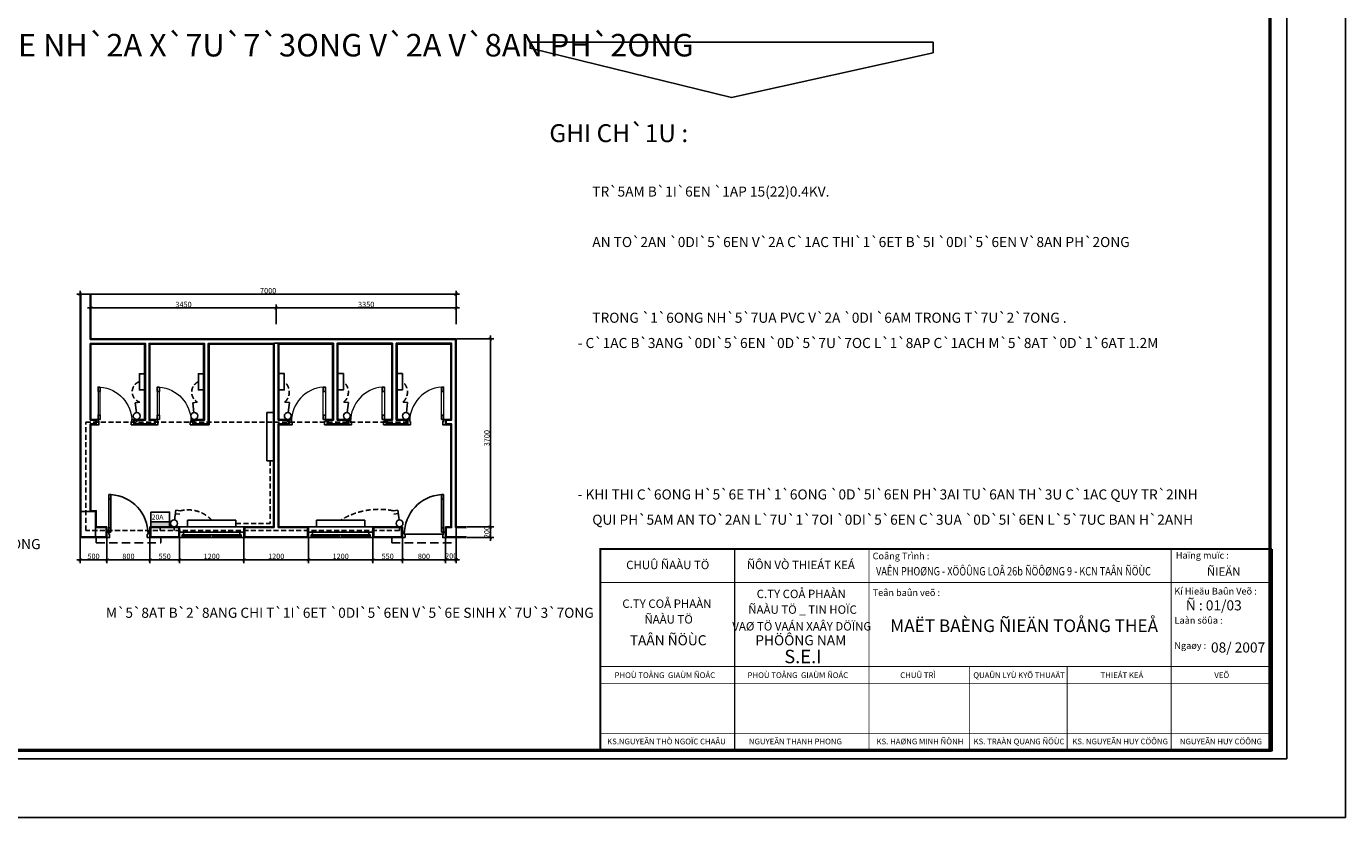
# Model space of a CAD drawing. Units: inches. Extents: x 41 to 210041, y 5 to 148505.
# Drawn here: x 111818 to 210041, y 5 to 58916 of the extents above; entities that cross this region are included whole.
import ezdxf
from ezdxf.enums import TextEntityAlignment as Align

# ---------------------------------------------------------------- set-up
doc = ezdxf.new("R2010")
doc.units = ezdxf.units.IN
doc.header["$MEASUREMENT"] = 0
doc.linetypes.add('DASHED2', pattern=[0.375, 0.25, -0.125])
doc.linetypes.add('HIDDEN', pattern=[9.525, 6.35, -3.175])
for name, color, linetype in [('2', 2, 'Continuous'), ('3', 3, 'Continuous'), ('4', 4, 'Continuous'), ('A-Door', 150, 'Continuous'), ('CONG TAC C', 92, 'Continuous'), ('DAY DIEN C', 20, 'Continuous'), ('DIM1', 1, 'Continuous'), ('DO', 4, 'Continuous'), ('DOUNLIGHT', 50, 'Continuous'), ('E-Text', 151, 'Continuous'), ('HATCH', 8, 'Continuous'), ('HQ 0.6x1 AM', 162, 'Continuous'), ('HQ NOI 1C', 140, 'Continuous'), ('KHUNG', 7, 'Continuous'), ('netthay', 2, 'Continuous')]:
    doc.layers.add(name, color=color, linetype=linetype)
doc.layers.add('NOITHAT', color=8, linetype='Continuous', lineweight=9)
doc.styles.add('AVOB', font='VAVOB_0.TTF', dxfattribs={"height": 7})
doc.styles.add('AVOT', font='VAVON_0.TTF', dxfattribs={"height": 5})
doc.styles.add('GHICHU-', font='archstyl.shx', dxfattribs={"bigfont": 'vn.shx'})
doc.styles.add('GHICHU-NEW', font='archstyl.shx', dxfattribs={"height": 1000, "bigfont": 'vn.shx'})
doc.styles.add('STYLE1', font='VHELVEN_1.TTF')
doc.styles.add('VNIHELVE', font='VAVON_0.TTF')
doc.dimstyles.new('TL-25A1', dxfattribs={"dimtxt": 250, "dimasz": 10, "dimexe": 250, "dimexo": 50, "dimgap": 50, "dimtad": 1, "dimdec": 0, "dimlfac": 0.25, "dimzin": 0, "dimdsep": 46, "dimtxsty": 'VNIHELVE', "dimblk": 'ARCHTICK', "dimcen": 0, "dimdle": 250, "dimclrd": 8, "dimclre": 8, "dimclrt": 7, "dimadec": 0, "dimazin": 0, "dimtfac": 1, "dimtdec": 0, "dimtmove": 2, "dimatfit": 2, "dimldrblk": 'OPEN90', "dimfxl": 1, "dimtolj": 1, "dimtzin": 0, "dimarcsym": 0})

# ---------------------------------------------------------------- blocks, each defined once
blk = doc.blocks.new('_ArchTick')
at = {"color": 0, "linetype": 'ByBlock', "const_width": 3.81}
blk.add_lwpolyline([(-12.7, -12.7), (12.7, 12.7)], dxfattribs=at)
blk = doc.blocks.new('*D47')
at = {"layer": 'Defpoints', "color": 0}
for p in [(143818, 37952), (130418, 36694), (143818, 36694)]:
    blk.add_point(p, dxfattribs=at)
at = {"layer": 'DIM1', "color": 8, "lineweight": -2}
for p, q in [((130168, 37952), (144068, 37952)), ((130418, 36744), (130418, 38202)), ((143818, 36744), (143818, 38202))]:
    blk.add_line(p, q, dxfattribs=at)
at = {"layer": 'DIM1', "color": 8, "lineweight": -2, "xscale": 10, "yscale": 10, "zscale": 10, "rotation": 180}
blk.add_blockref('_ArchTick', (130418, 37952), dxfattribs=at)
at = {"layer": 'DIM1', "color": 8, "lineweight": -2, "xscale": 10, "yscale": 10, "zscale": 10}
blk.add_blockref('_ArchTick', (143818, 37952), dxfattribs=at)
at = {"layer": 'DIM1', "color": 7, "insert": (137118, 38209), "char_height": 400, "attachment_point": 5, "style": 'VNIHELVE'}
blk.add_mtext('\\A1;3350', dxfattribs=at)
blk = doc.blocks.new('_Open90')
at = {"color": 0, "linetype": 'ByBlock', "lineweight": -2}
for p, q in [((0, 0), (-1, 0)), ((-0.5, 0.5), (0, 0)), ((0, 0), (-0.5, -0.5))]:
    blk.add_line(p, q, dxfattribs=at)
blk = doc.blocks.new('*D48')
at = {"layer": 'Defpoints', "color": 0}
for p in [(130418, 37952), (116618, 36694), (130418, 36694)]:
    blk.add_point(p, dxfattribs=at)
at = {"layer": 'DIM1', "color": 8, "lineweight": -2}
for p, q in [((116368, 37952), (130668, 37952)), ((116618, 36744), (116618, 38202)), ((130418, 36744), (130418, 38202))]:
    blk.add_line(p, q, dxfattribs=at)
at = {"layer": 'DIM1', "color": 8, "lineweight": -2, "xscale": 10, "yscale": 10, "zscale": 10, "rotation": 180}
blk.add_blockref('_ArchTick', (116618, 37952), dxfattribs=at)
at = {"layer": 'DIM1', "color": 8, "lineweight": -2, "xscale": 10, "yscale": 10, "zscale": 10}
blk.add_blockref('_ArchTick', (130418, 37952), dxfattribs=at)
at = {"layer": 'DIM1', "color": 7, "insert": (123518, 38209), "char_height": 400, "attachment_point": 5, "style": 'VNIHELVE'}
blk.add_mtext('\\A1;3450', dxfattribs=at)
blk = doc.blocks.new('CD800')
at = {"color": 1}
blk.add_lwpolyline([(300, 720), (300, 2880), (140, 2880), (140, 720)], close=True, dxfattribs=at)
at = {"layer": 'A-Door'}
for p, q in [((3000, 240), (3060, 240)), ((3000, 0), (3000, 240)), ((3000, 0), (3200, 0)), ((3060, 240), (3060, 400)), ((3060, 400), (3200, 400)), ((3200, 400), (3200, 0))]:
    blk.add_line(p, q, dxfattribs=at)
for points in [[(300, 3200), (300, 2880), (140, 2880), (140, 3200)], [(140, 400), (0, 400), (0, 0), (200, 0), (200, 200), (200, 240), (140, 240)], [(300, 400), (300, 720), (140, 720), (140, 400)]]:
    blk.add_lwpolyline(points, close=True, dxfattribs=at)
at = {"layer": 'DIM1', "linetype": 'Continuous', "ltscale": 200}
blk.add_arc((93, 240), 2967, 0, 85.99493, dxfattribs=at)
blk = doc.blocks.new('CD700')
at = {"color": 1}
blk.add_lwpolyline([(-75, 180), (-75, 620), (-35, 620), (-35, 180)], close=True, dxfattribs=at)
at = {"layer": 'A-Door'}
for p, q in [((-665, 100), (-700, 100)), ((-700, 100), (-700, 0)), ((-650, 0), (-700, 0)), ((-665, 60), (-665, 100)), ((-650, 60), (-665, 60)), ((-650, 0), (-650, 60))]:
    blk.add_line(p, q, dxfattribs=at)
for points in [[(-75, 700), (-75, 620), (-35, 620), (-35, 700)], [(-75, 100), (-75, 180), (-35, 180), (-35, 100)], [(-35, 100), (0, 100), (0, 0), (-50, 0), (-50, 50), (-50, 60), (-35, 60)]]:
    blk.add_lwpolyline(points, close=True, dxfattribs=at)
at = {"layer": 'NOITHAT', "color": 1}
blk.add_arc((-23, 60), 642, 94.6556, 180, dxfattribs=at)
blk = doc.blocks.new('*D49')
at = {"layer": 'Defpoints', "color": 0}
for p in [(115818, 38377), (143818, 38979), (143818, 37698)]:
    blk.add_point(p, dxfattribs=at)
at = {"layer": 'DIM1', "color": 8, "lineweight": -2}
for p, q in [((115568, 38979), (144068, 38979)), ((115818, 38427), (115818, 39229)), ((143818, 37748), (143818, 39229))]:
    blk.add_line(p, q, dxfattribs=at)
at = {"layer": 'DIM1', "color": 8, "lineweight": -2, "xscale": 10, "yscale": 10, "zscale": 10, "rotation": 180}
blk.add_blockref('_ArchTick', (115818, 38979), dxfattribs=at)
at = {"layer": 'DIM1', "color": 8, "lineweight": -2, "xscale": 10, "yscale": 10, "zscale": 10}
blk.add_blockref('_ArchTick', (143818, 38979), dxfattribs=at)
at = {"layer": 'DIM1', "color": 7, "insert": (129818, 39236), "char_height": 400, "attachment_point": 5, "style": 'VNIHELVE'}
blk.add_mtext('\\A1;7000', dxfattribs=at)
blk = doc.blocks.new('*D50')
at = {"layer": 'Defpoints', "color": 0}
for p in [(143818, 22057), (143018, 21257), (143818, 19200)]:
    blk.add_point(p, dxfattribs=at)
at = {"layer": 'DIM1', "color": 8, "lineweight": -2}
for p, q in [((143818, 22007), (143818, 18950)), ((143018, 21207), (143018, 18950)), ((142768, 19200), (144068, 19200))]:
    blk.add_line(p, q, dxfattribs=at)
at = {"layer": 'DIM1', "color": 8, "lineweight": -2, "xscale": 10, "yscale": 10, "zscale": 10, "rotation": 180}
blk.add_blockref('_ArchTick', (143018, 19200), dxfattribs=at)
at = {"layer": 'DIM1', "color": 8, "lineweight": -2, "xscale": 10, "yscale": 10, "zscale": 10}
blk.add_blockref('_ArchTick', (143818, 19200), dxfattribs=at)
at = {"layer": 'DIM1', "color": 7, "insert": (143448, 19484), "char_height": 400, "attachment_point": 5, "style": 'VNIHELVE'}
blk.add_mtext('\\A1;200', dxfattribs=at)
blk = doc.blocks.new('*D51')
at = {"layer": 'Defpoints', "color": 0}
for p in [(139818, 21257), (143018, 21257), (143018, 19200)]:
    blk.add_point(p, dxfattribs=at)
at = {"layer": 'DIM1', "color": 8, "lineweight": -2}
for p, q in [((139818, 21207), (139818, 18950)), ((143018, 21207), (143018, 18950)), ((139568, 19200), (143268, 19200))]:
    blk.add_line(p, q, dxfattribs=at)
at = {"layer": 'DIM1', "color": 8, "lineweight": -2, "xscale": 10, "yscale": 10, "zscale": 10, "rotation": 180}
blk.add_blockref('_ArchTick', (139818, 19200), dxfattribs=at)
at = {"layer": 'DIM1', "color": 8, "lineweight": -2, "xscale": 10, "yscale": 10, "zscale": 10}
blk.add_blockref('_ArchTick', (143018, 19200), dxfattribs=at)
at = {"layer": 'DIM1', "color": 7, "insert": (141418, 19457), "char_height": 400, "attachment_point": 5, "style": 'VNIHELVE'}
blk.add_mtext('\\A1;800', dxfattribs=at)
blk = doc.blocks.new('*D52')
at = {"layer": 'Defpoints', "color": 0}
for p in [(137618, 21256), (139818, 21257), (139818, 19200)]:
    blk.add_point(p, dxfattribs=at)
at = {"layer": 'DIM1', "color": 8, "lineweight": -2}
for p, q in [((137618, 21206), (137618, 18950)), ((139818, 21207), (139818, 18950)), ((137368, 19200), (140068, 19200))]:
    blk.add_line(p, q, dxfattribs=at)
at = {"layer": 'DIM1', "color": 8, "lineweight": -2, "xscale": 10, "yscale": 10, "zscale": 10, "rotation": 180}
blk.add_blockref('_ArchTick', (137618, 19200), dxfattribs=at)
at = {"layer": 'DIM1', "color": 8, "lineweight": -2, "xscale": 10, "yscale": 10, "zscale": 10}
blk.add_blockref('_ArchTick', (139818, 19200), dxfattribs=at)
at = {"layer": 'DIM1', "color": 7, "insert": (138718, 19457), "char_height": 400, "attachment_point": 5, "style": 'VNIHELVE'}
blk.add_mtext('\\A1;550', dxfattribs=at)
blk = doc.blocks.new('*D53')
at = {"layer": 'Defpoints', "color": 0}
for p in [(121018, 21257), (123218, 21257), (123218, 19200)]:
    blk.add_point(p, dxfattribs=at)
at = {"layer": 'DIM1', "color": 8, "lineweight": -2}
for p, q in [((121018, 21207), (121018, 18950)), ((123218, 21207), (123218, 18950)), ((120768, 19200), (123468, 19200))]:
    blk.add_line(p, q, dxfattribs=at)
at = {"layer": 'DIM1', "color": 8, "lineweight": -2, "xscale": 10, "yscale": 10, "zscale": 10, "rotation": 180}
blk.add_blockref('_ArchTick', (121018, 19200), dxfattribs=at)
at = {"layer": 'DIM1', "color": 8, "lineweight": -2, "xscale": 10, "yscale": 10, "zscale": 10}
blk.add_blockref('_ArchTick', (123218, 19200), dxfattribs=at)
at = {"layer": 'DIM1', "color": 7, "insert": (122118, 19457), "char_height": 400, "attachment_point": 5, "style": 'VNIHELVE'}
blk.add_mtext('\\A1;550', dxfattribs=at)
blk = doc.blocks.new('*D54')
at = {"layer": 'Defpoints', "color": 0}
for p in [(117818, 21257), (121018, 21257), (121018, 19200)]:
    blk.add_point(p, dxfattribs=at)
at = {"layer": 'DIM1', "color": 8, "lineweight": -2}
for p, q in [((117818, 21207), (117818, 18950)), ((121018, 21207), (121018, 18950)), ((117568, 19200), (121268, 19200))]:
    blk.add_line(p, q, dxfattribs=at)
at = {"layer": 'DIM1', "color": 8, "lineweight": -2, "xscale": 10, "yscale": 10, "zscale": 10, "rotation": 180}
blk.add_blockref('_ArchTick', (117818, 19200), dxfattribs=at)
at = {"layer": 'DIM1', "color": 8, "lineweight": -2, "xscale": 10, "yscale": 10, "zscale": 10}
blk.add_blockref('_ArchTick', (121018, 19200), dxfattribs=at)
at = {"layer": 'DIM1', "color": 7, "insert": (119418, 19457), "char_height": 400, "attachment_point": 5, "style": 'VNIHELVE'}
blk.add_mtext('\\A1;800', dxfattribs=at)
blk = doc.blocks.new('CS')
at = {"layer": '2'}
for p, q in [((4501, 399), (0, 399)), ((199, 199), (4501, 199)), ((199, 100), (2320, 100)), ((2480, 100), (4601, 100)), ((199, 0), (0, 0)), ((4601, 0), (4800, 0))]:
    blk.add_line(p, q, dxfattribs=at)
for points in [[(199, 0), (199, 199), (299, 199), (299, 399), (0, 399), (0, 0)], [(4601, 0), (4601, 199), (4501, 199), (4501, 399), (4800, 399), (4800, 0)]]:
    blk.add_lwpolyline(points, dxfattribs=at)
blk.add_lwpolyline([(2320, 199), (2480, 199), (2480, 0), (2320, 0)], close=True, dxfattribs=at)
at = {"layer": 'DO', "color": 1}
blk.add_line((199, 0), (4601, 0), dxfattribs=at)
at = {"layer": 'netthay'}
for p, q in [((0, 800), (0, 0)), ((4800, 800), (4800, 0))]:
    blk.add_line(p, q, dxfattribs=at)
blk = doc.blocks.new('*D55')
at = {"layer": 'Defpoints', "color": 0}
for p in [(115818, 21257), (117818, 21257), (117818, 19200)]:
    blk.add_point(p, dxfattribs=at)
at = {"layer": 'DIM1', "color": 8, "lineweight": -2}
for p, q in [((115818, 21207), (115818, 18950)), ((117818, 21207), (117818, 18950)), ((115568, 19200), (118068, 19200))]:
    blk.add_line(p, q, dxfattribs=at)
at = {"layer": 'DIM1', "color": 8, "lineweight": -2, "xscale": 10, "yscale": 10, "zscale": 10, "rotation": 180}
blk.add_blockref('_ArchTick', (115818, 19200), dxfattribs=at)
at = {"layer": 'DIM1', "color": 8, "lineweight": -2, "xscale": 10, "yscale": 10, "zscale": 10}
blk.add_blockref('_ArchTick', (117818, 19200), dxfattribs=at)
at = {"layer": 'DIM1', "color": 7, "insert": (116818, 19457), "char_height": 400, "attachment_point": 5, "style": 'VNIHELVE'}
blk.add_mtext('\\A1;500', dxfattribs=at)
blk = doc.blocks.new('*D56')
at = {"layer": 'Defpoints', "color": 0}
for p in [(144578, 21657), (146362, 21657), (144578, 20857)]:
    blk.add_point(p, dxfattribs=at)
at = {"layer": 'DIM1', "color": 8, "lineweight": -2}
for p, q in [((144628, 21657), (146612, 21657)), ((146362, 20607), (146362, 21907)), ((144628, 20857), (146612, 20857))]:
    blk.add_line(p, q, dxfattribs=at)
at = {"layer": 'DIM1', "color": 8, "lineweight": -2, "xscale": 10, "yscale": 10, "zscale": 10}
for p, rotation in [((146362, 21657), 90), ((146362, 20857), 270)]:
    blk.add_blockref('_ArchTick', p, dxfattribs=dict(at, rotation=rotation))
at = {"layer": 'DIM1', "color": 7, "insert": (146094, 21263), "char_height": 400, "attachment_point": 5, "rotation": 90, "style": 'VNIHELVE'}
blk.add_mtext('\\A1;200', dxfattribs=at)
blk = doc.blocks.new('*D57')
at = {"layer": 'Defpoints', "color": 0}
for p in [(143818, 35657), (146362, 35657), (144581, 20857)]:
    blk.add_point(p, dxfattribs=at)
at = {"layer": 'DIM1', "color": 8, "lineweight": -2}
for p, q in [((143868, 35657), (146612, 35657)), ((146362, 20607), (146362, 35907)), ((144631, 20857), (146612, 20857))]:
    blk.add_line(p, q, dxfattribs=at)
at = {"layer": 'DIM1', "color": 8, "lineweight": -2, "xscale": 10, "yscale": 10, "zscale": 10}
for p, rotation in [((146362, 35657), 90), ((146362, 20857), 270)]:
    blk.add_blockref('_ArchTick', p, dxfattribs=dict(at, rotation=rotation))
at = {"layer": 'DIM1', "color": 7, "insert": (146105, 28257), "char_height": 400, "attachment_point": 5, "rotation": 90, "style": 'VNIHELVE'}
blk.add_mtext('\\A1;3700', dxfattribs=at)
blk = doc.blocks.new('*D58')
at = {"layer": 'Defpoints', "color": 0}
for p in [(123218, 21257), (128018, 21257), (128018, 19200)]:
    blk.add_point(p, dxfattribs=at)
at = {"layer": 'DIM1', "color": 8, "lineweight": -2}
for p, q in [((123218, 21207), (123218, 18950)), ((128018, 21207), (128018, 18950)), ((122968, 19200), (128268, 19200))]:
    blk.add_line(p, q, dxfattribs=at)
at = {"layer": 'DIM1', "color": 8, "lineweight": -2, "xscale": 10, "yscale": 10, "zscale": 10, "rotation": 180}
blk.add_blockref('_ArchTick', (123218, 19200), dxfattribs=at)
at = {"layer": 'DIM1', "color": 8, "lineweight": -2, "xscale": 10, "yscale": 10, "zscale": 10}
blk.add_blockref('_ArchTick', (128018, 19200), dxfattribs=at)
at = {"layer": 'DIM1', "color": 7, "insert": (125618, 19457), "char_height": 400, "attachment_point": 5, "style": 'VNIHELVE'}
blk.add_mtext('\\A1;1200', dxfattribs=at)
blk = doc.blocks.new('*D59')
at = {"layer": 'Defpoints', "color": 0}
for p in [(128018, 21257), (132818, 21257), (132818, 19200)]:
    blk.add_point(p, dxfattribs=at)
at = {"layer": 'DIM1', "color": 8, "lineweight": -2}
for p, q in [((128018, 21207), (128018, 18950)), ((132818, 21207), (132818, 18950)), ((127768, 19200), (133068, 19200))]:
    blk.add_line(p, q, dxfattribs=at)
at = {"layer": 'DIM1', "color": 8, "lineweight": -2, "xscale": 10, "yscale": 10, "zscale": 10, "rotation": 180}
blk.add_blockref('_ArchTick', (128018, 19200), dxfattribs=at)
at = {"layer": 'DIM1', "color": 8, "lineweight": -2, "xscale": 10, "yscale": 10, "zscale": 10}
blk.add_blockref('_ArchTick', (132818, 19200), dxfattribs=at)
at = {"layer": 'DIM1', "color": 7, "insert": (130418, 19457), "char_height": 400, "attachment_point": 5, "style": 'VNIHELVE'}
blk.add_mtext('\\A1;1200', dxfattribs=at)
blk = doc.blocks.new('*D60')
at = {"layer": 'Defpoints', "color": 0}
for p in [(132818, 21257), (137618, 21256), (137618, 19200)]:
    blk.add_point(p, dxfattribs=at)
at = {"layer": 'DIM1', "color": 8, "lineweight": -2}
for p, q in [((132818, 21207), (132818, 18950)), ((137618, 21206), (137618, 18950)), ((132568, 19200), (137868, 19200))]:
    blk.add_line(p, q, dxfattribs=at)
at = {"layer": 'DIM1', "color": 8, "lineweight": -2, "xscale": 10, "yscale": 10, "zscale": 10, "rotation": 180}
blk.add_blockref('_ArchTick', (132818, 19200), dxfattribs=at)
at = {"layer": 'DIM1', "color": 8, "lineweight": -2, "xscale": 10, "yscale": 10, "zscale": 10}
blk.add_blockref('_ArchTick', (137618, 19200), dxfattribs=at)
at = {"layer": 'DIM1', "color": 7, "insert": (135218, 19457), "char_height": 400, "attachment_point": 5, "style": 'VNIHELVE'}
blk.add_mtext('\\A1;1200', dxfattribs=at)
blk = doc.blocks.new('HQ DON CC')
at = {"layer": 'HQ NOI 1C'}
for p, q in [((-600, 0), (-600, 164)), ((-600, 164), (600, 164)), ((600, 0), (-600, 0)), ((600, 0), (600, 164))]:
    blk.add_line(p, q, dxfattribs=at)

msp = doc.modelspace()

# ---------------------------------------------------------------- hatches: boundary and pattern name
at = {"layer": 'CONG TAC C'}
msp.add_hatch(color=256, dxfattribs=at).paths.add_polyline_path([(122474.4, 22029.3), (121077.7, 22029.3), (121077.7, 21657.4), (122474.4, 21657.4)])

# ---------------------------------------------------------------- linework, layer by layer
at = {"linetype": 'HIDDEN', "ltscale": 100}
for points in [[(117017.7, 20857.4), (117017.7, 20457.4), (121817.7, 20457.4), (121817.7, 20857.4)], [(139017.7, 20857.4), (139017.7, 20457.4), (143817.7, 20457.4), (143817.7, 20857.4)]]:
    msp.add_lwpolyline(points, dxfattribs=at)
for points, const_width in [([(204555, 20004.6), (154555, 20004.6), (154555, 5004.6)], 150), ([(154555, 5004.6), (204555, 5004.6), (204555, 20004.6)], 150), ([(164555, 5004.6), (164555, 20004.6)], 87.5), ([(174555, 5004.6), (174555, 20004.6)], 62.5), ([(197055, 11254.6), (197055, 20004.6)], 87.5), ([(204555, 17504.6), (154555, 17504.6)], 87.5), ([(204555, 11254.6), (154555, 11254.6)], 62.5), ([(182055, 5004.6), (182055, 11254.6)], 62.5), ([(189305.4, 5004.6), (189305.4, 11254.6)], 62.5), ([(197055, 5004.6), (197055, 11254.6)], 62.5), ([(154555, 10004.6), (204555, 10004.6)], 62.5), ([(154555, 6254.6), (204555, 6254.6)], 62.5)]:
    msp.add_lwpolyline(points, dxfattribs=dict(const_width=const_width))
at = {"layer": '3', "ltscale": 1000}
msp.add_lwpolyline([(179323.5, 57730.6), (149323.5, 57730.6), (149323.5, 57289.7), (164307, 53619.1), (179323.5, 56953.1)], close=True, dxfattribs=at)
at = {"layer": '4'}
for p, q in [((115876.7, 22796.5), (115876.7, 38979.3)), ((116556.7, 35596.4), (116556.7, 38979.3)), ((116556.7, 35596.4), (143757.7, 35596.4)), ((143757.7, 35596.4), (143757.7, 21597.3)), ((116556.7, 29592.7), (116556.7, 35316.8)), ((116556.7, 22796.5), (116556.7, 29312.7)), ((116956.7, 21597.4), (117757.7, 21597.4)), ((116956.7, 20917.4), (117757.7, 20917.4)), ((117757.7, 21597.4), (117757.7, 20917.4)), ((143757.7, 21597.3), (144578, 21597.3))]:
    msp.add_line(p, q, dxfattribs=at)
for points in [[(130277.2, 35316.8), (125357, 35316.6), (125357, 31656.6), (125356.9, 29312.4), (124276.9, 29312.5), (124276.9, 29592.5), (125076.9, 29592.5), (125077, 35316.6), (120957, 35316.7), (120956.9, 29592.6), (121356.9, 29592.6), (121356.9, 29312.6), (119876.9, 29312.6), (119876.9, 29592.6), (120676.9, 29592.6), (120677, 35316.7), (116556.7, 35316.8)], [(130277.2, 35317.3), (130277.7, 21598.6)], [(130557.7, 21598.6), (130557.4, 29317.3), (131357.4, 29317.4), (131357.3, 29597.4), (130557.3, 29597.3), (130557.2, 35317.3), (134677.2, 35317.5), (134677.3, 29597.5), (134277.3, 29597.5), (134277.4, 29317.5), (135757.4, 29317.5), (135757.3, 29597.5), (134957.3, 29597.5), (134957.2, 35317.5), (139077.2, 35317.6), (139077.3, 29597.6), (138677.3, 29597.6), (138677.4, 29317.6), (140157.4, 29317.7), (140157.3, 29597.7), (139357.3, 29597.6), (139357.2, 35317.6), (143477.2, 35317.8), (143477.3, 29597.8), (143077.3, 29597.8), (143077.4, 29317.8), (143477.4, 29317.8), (143477.7, 21597.7), (143077.7, 21597.8), (143077.7, 20917.9), (144578, 20917.8)], [(116556.7, 29312.7), (116956.9, 29312.7), (116956.9, 29592.7), (116556.7, 29592.7)], [(130277.7, 21597.4), (128077.7, 21597.4), (128077.7, 20917.4), (132757.7, 20917.4), (132757.7, 21597.4), (130557.7, 21597.4)]]:
    msp.add_lwpolyline(points, dxfattribs=at)
for points in [[(115876.7, 20917.4), (116956.7, 20917.4), (116956.7, 22797.4), (115876.7, 22797.4)], [(121077.7, 20917.4), (123157.7, 20917.4), (123157.7, 21597.4), (121077.7, 21597.4)], [(137677.7, 20917.4), (139757.7, 20917.4), (139757.7, 21597.4), (137677.7, 21597.4)]]:
    msp.add_lwpolyline(points, close=True, dxfattribs=at)
at = {"layer": 'CONG TAC C'}
for p, q in [((119916, 30896.1), (120255.7, 30938.6)), ((120007.6, 30163.8), (119916, 30896.1)), ((124199.8, 30898.9), (124539.6, 30941.4)), ((124291.5, 30166.6), (124199.8, 30898.9)), ((131402.1, 30902), (131062.3, 30944.5)), ((131310.4, 30169.7), (131402.1, 30902)), ((135798.4, 30902.2), (135458.6, 30944.7)), ((135706.8, 30169.9), (135798.4, 30902.2)), ((140201.9, 30902.3), (139862.1, 30944.8)), ((140110.3, 30170), (140201.9, 30902.3)), ((122849, 22162.9), (122947.2, 22894.4)), ((122912.2, 22633.4), (123251.6, 22587.8)), ((122947.2, 22894.4), (123286.6, 22848.8)), ((139469, 22897.2), (139129.6, 22851.7)), ((139504.1, 22636.3), (139164.7, 22590.7)), ((139567.3, 22165.8), (139469, 22897.2))]:
    msp.add_line(p, q, dxfattribs=at)
msp.add_lwpolyline([(121077.7, 22747.4), (122474.4, 22747.4), (122474.4, 21657.4), (121077.7, 21657.4)], close=True, dxfattribs=at)
for centre in [(120036.5, 29906.8), (124320.4, 29909.6), (131281.6, 29912.7), (135677.9, 29912.9), (140081.4, 29913), (122815, 21909.8), (139601.3, 21912.7)]:
    msp.add_circle(centre, 255.4, dxfattribs=at)
at = {"layer": 'DAY DIEN C', "linetype": 'DASHED2', "ltscale": 1500}
for p, q in [((120036.5, 29651.4), (120036.5, 29454.5)), ((124320.4, 29654.2), (124320.4, 29454.5)), ((131281.6, 29657.3), (131281.6, 29454.5)), ((135677.9, 29657.5), (135677.9, 29454.5)), ((140091.8, 29454.5), (140091.8, 29657.4)), ((116237.4, 21391.1), (116237.4, 29454.5)), ((116237.4, 29454.5), (140091.8, 29454.5)), ((129971.4, 26559.2), (129971.4, 21910.6)), ((121776.1, 21657.4), (121776.1, 21391.1)), ((122815, 21654.5), (122815, 21391.1)), ((127417.2, 21910.6), (129971.4, 21910.6)), ((139601.3, 21657.4), (139601.3, 21391.1)), ((139601.3, 21391.1), (116237.4, 21391.1))]:
    msp.add_line(p, q, dxfattribs=at)
at = {"layer": 'DAY DIEN C'}
for points in [[(210040.9, 4.6), (40.9, 4.6), (40.9, 148504.6), (210040.9, 148504.6)], [(205665.9, 4379.6), (4415.9, 4379.6), (4415.9, 144129.6), (205665.9, 144129.6)]]:
    msp.add_lwpolyline(points, close=True, dxfattribs=at)
at = {"layer": 'DAY DIEN C', "linetype": 'DASHED2', "ltscale": 1500}
for centre, radius, start, end in [((120502.5, 31705.4), 805.5, 109.758678, 252.157653), ((124989.1, 31678.3), 863.1, 114.567167, 238.617386), ((130390.8, 31686.3), 1000.6, 312.155897, 51.233497), ((134796.6, 31688.2), 995.5, 311.684872, 51.427511), ((139191.1, 31686.7), 1000.3, 312.131423, 51.243704), ((123859.8, 20522.9), 2395.5, 42.788514, 103.842084), ((138061.5, 17550.5), 5407.7, 78.607783, 121.726886)]:
    msp.add_arc(centre, radius, start, end, dxfattribs=at)
at = {"layer": 'Defpoints'}
msp.add_line((121077.7, 22029.3), (122474.4, 22029.3), dxfattribs=at)
at = {"layer": 'DIM1', "linetype": 'Continuous', "ltscale": 200}
msp.add_line((142817.7, 21097.4), (140017.7, 21097.4), dxfattribs=at)
at = {"layer": 'E-Text', "color": 1, "ltscale": 200}
msp.add_line((130277.2, 35317.3), (130557.2, 35317.3), dxfattribs=at)
at = {"layer": 'HQ 0.6x1 AM'}
for points in [[(120629.8, 31846), (120629.8, 33056.6), (120230.2, 33056.6), (120230.2, 31846)], [(125029.8, 31845.9), (125029.8, 33056.5), (124630.2, 33056.5), (124630.2, 31845.9)], [(130617.7, 31852.1), (130617.7, 33062.7), (131017.3, 33062.7), (131017.3, 31852.1)], [(135017.7, 31852.2), (135017.7, 33062.8), (135417.3, 33062.8), (135417.3, 31852.2)], [(139417.7, 31852.4), (139417.7, 33063), (139817.3, 33063), (139817.3, 31852.4)]]:
    msp.add_lwpolyline(points, close=True, dxfattribs=at)
at = {"layer": 'KHUNG', "color": 0, "ltscale": 1000, "const_width": 250}
msp.add_lwpolyline([(204415.9, 5004.6), (5040.9, 5004.6), (5040.9, 143504.6), (204415.9, 143504.6)], close=True, dxfattribs=at)
at = {"layer": 'netthay'}
for p, q in [((115817.7, 38979.3), (115817.7, 20857.4)), ((116617.7, 38979.3), (116617.7, 35657.4)), ((116617.7, 35657.4), (143817.7, 35657.4)), ((143817.7, 35657.4), (143817.7, 21657.2)), ((116617.7, 35257.4), (120617.7, 35257.4)), ((116617.7, 35256.8), (116617.7, 29657.4)), ((120617.7, 35257.4), (120617.7, 29657.4)), ((121017.7, 35257.4), (125017.7, 35257.4)), ((121017.7, 35257.4), (121017.7, 29657.4)), ((125017.7, 35257.4), (125017.7, 29657.4)), ((125417.7, 35257.4), (125417.7, 29257.4)), ((125417.7, 35257.4), (130217.7, 35257.4)), ((125417.7, 29257.4), (125417.7, 35166.1)), ((130217.7, 35257.4), (130217.7, 21657.4)), ((130217.7, 35257.4), (130217.7, 21657.4)), ((130617.7, 35257.4), (130617.7, 29657.4)), ((130617.7, 35257.4), (134617.7, 35257.4)), ((130617.7, 35257.4), (130617.7, 29657.4)), ((134617.7, 35257.4), (134617.7, 29657.4)), ((135017.7, 35257.4), (139017.7, 35257.4)), ((135017.7, 35257.4), (135017.7, 29657.4)), ((139017.7, 35257.4), (139017.7, 29657.4)), ((139417.7, 35257.4), (143417.7, 35257.4)), ((139417.7, 35257.4), (139417.7, 29657.4)), ((143417.7, 35257.4), (143417.7, 29657.4)), ((143417.7, 35257.4), (143417.7, 29657.4)), ((116617.7, 29657.4), (117017.7, 29657.4)), ((119817.7, 29657.4), (120617.7, 29657.4)), ((121017.7, 29657.4), (121417.7, 29657.4)), ((124216.7, 29657.4), (125017.7, 29657.4)), ((130617.7, 29657.4), (131417.7, 29657.4)), ((134217.7, 29657.4), (134617.7, 29657.4)), ((135017.7, 29657.4), (135817.7, 29657.4)), ((138617.7, 29657.4), (139017.7, 29657.4)), ((139417.7, 29657.4), (140217.7, 29657.4)), ((143017.7, 29657.4), (143417.7, 29657.4)), ((143017.7, 29257.4), (143017.7, 29657.4)), ((116617.7, 29257.4), (117017.7, 29257.4)), ((116617.7, 22856.5), (116617.7, 29257.4)), ((119817.7, 29257.4), (121417.7, 29257.4)), ((124217.7, 29257.4), (125417.7, 29257.4)), ((130617.7, 29257.4), (130617.7, 21657.4)), ((130617.7, 29257.4), (131417.7, 29257.4)), ((134217.7, 29257.4), (135817.7, 29257.4)), ((138617.7, 29257.4), (140217.7, 29257.4)), ((143017.7, 29257.4), (143417.7, 29257.4)), ((143417.7, 29257.4), (143417.7, 21657.4)), ((117016.7, 21657.4), (117817.7, 21657.4)), ((117817.7, 21657.4), (117817.7, 20857.4)), ((121017.7, 21657.4), (121017.7, 20857.4)), ((121017.7, 21657.4), (123217.7, 21657.4)), ((123217.7, 21657.4), (128017.7, 21657.4)), ((128017.7, 21657.4), (130217.7, 21657.4)), ((130617.7, 21657.4), (132817.7, 21657.4)), ((132817.7, 21657.4), (132817.7, 20857.4)), ((132817.7, 21657.4), (137677.7, 21657.4)), ((137617.7, 21657.4), (137617.7, 20857.4)), ((137617.7, 21657.4), (139817.7, 21657.4)), ((139817.7, 21657.4), (139817.7, 20857.4)), ((143017.7, 21657.4), (143417.7, 21657.4)), ((143017.7, 21657.4), (143017.7, 20857.4)), ((144578, 21657.3), (143817.7, 21657.2)), ((144578, 21657.4), (144578, 21657.4)), ((115817.7, 20857.4), (117817.7, 20857.4)), ((121017.7, 20857.4), (123217.7, 20857.4)), ((128017.7, 20857.4), (132817.7, 20857.4)), ((137617.7, 20857.4), (139817.7, 20857.4)), ((143017.7, 20857.4), (144578, 20857.4))]:
    msp.add_line(p, q, dxfattribs=at)
msp.add_lwpolyline([(117016.7, 21657.4), (117016.7, 22856.5), (116617.7, 22856.5)], dxfattribs=at)

# ---------------------------------------------------------------- block references
at = {"layer": 'DOUNLIGHT', "xscale": 3, "yscale": 3, "zscale": 3, "rotation": 270}
msp.add_blockref('HQ DON CC', (129725, 28358.7), dxfattribs=at)
at = {"layer": 'DOUNLIGHT', "xscale": 3, "yscale": 3, "zscale": 3}
for p in [(125617.7, 21657.4), (135217.7, 21657.4)]:
    msp.add_blockref('HQ DON CC', p, dxfattribs=at)
at = {"layer": 'HATCH'}
for name, p in [('CD800', (117817.7, 20857.4)), ('CS', (123217.7, 20857.4)), ('CS', (132817.7, 20857.4))]:
    msp.add_blockref(name, p, dxfattribs=at)
at = {"layer": 'HATCH', "xscale": -1}
msp.add_blockref('CD800', (143017.7, 20857.4), dxfattribs=at)
at = {"layer": 'NOITHAT', "yscale": 4, "zscale": 4}
for p, xscale in [((117017.7, 29257.4), -4), ((121417.7, 29257.4), -4), ((134217.7, 29257.4), 4), ((138617.7, 29257.4), 4), ((143017.7, 29257.4), 4)]:
    msp.add_blockref('CD700', p, dxfattribs=dict(at, xscale=xscale))

# ---------------------------------------------------------------- texts
at = {"linetype": 'Continuous', "lineweight": 25, "style": 'GHICHU-NEW'}
msp.add_text('%%U M`8`5AT B`8`2ANG `0DI`5`6EN T`3`6ONG TH`3`6E NH`2A X`7U`7`3ONG V`2A V`8AN PH`2ONG', height=1680, dxfattribs=at).set_placement((53989.5, 56676.5))
at = {"lineweight": -3, "style": 'GHICHU-'}
for s, height, p in [('%%UGHI CH`1U :', 1333.333, (150755.8, 50298.2)), ('TRONG `1`6ONG NH`5`7UA PVC V`2A `0DI `6AM TRONG T`7U`2`7ONG .', 750, (153952.5, 36846.7)), ('- C`1AC B`3ANG `0DI`5`6EN `0D`5`7U`7OC L`1`8AP C`1ACH M`5`8AT `0D`1`6AT 1.2M', 750, (152865.2, 34967.2)), ('- KHI THI C`6ONG H`5`6E TH`1`6ONG `0D`5I`6EN PH`3AI TU`6AN TH`3U C`1AC QUY TR`2INH', 750, (152862.9, 23690.4)), ('QUI PH`5AM AN TO`2AN L`7U`1`7OI `0DI`5`6EN C`3UA `0D`5I`6EN L`5`7UC BAN H`2ANH', 750, (153952.5, 21810.9)), ('20A', 375, (121145.4, 22192.6))]:
    msp.add_text(s, height=height, dxfattribs=at).set_placement(p)
at = {"lineweight": -2, "style": 'GHICHU-'}
for s, height, p in [('TR`5AM B`1I`6EN `1AP 15(22)0.4KV.', 750, (153952.5, 46244.1)), ('AN TO`2AN `0DI`5`6EN V`2A C`1AC THI`1`6ET B`5I `0DI`5`6EN V`8AN PH`2ONG', 750, (153952.5, 42485.1)), ('T`3U:X`7U`3`7ONG', 753.493, (102915.6, 19994)), ('%%UM`5`8AT B`2`8ANG CHI T`1I`6ET `0DI`5`6EN V`5`6E SINH X`7U`3`7ONG', 750, (117737.7, 14879.9))]:
    msp.add_text(s, height=height, dxfattribs=at).set_placement(p)
at = {"linetype": 'ByBlock', "style": 'AVOT'}
for s, p in [('Coâng Trình :', (174825.1, 19234.2)), ('Haïng muïc :', (197400.9, 19285.6)), ('Teân baûn veõ :', (174825.1, 16502.8))]:
    msp.add_text(s, height=500, dxfattribs=at).set_placement(p)
at = {"linetype": 'ByBlock'}
for s, height, style, p in [('CHUÛ ÑAÀU TÖ', 625, 'AVOT', (159571.3, 18503.8)), ('ÑÔN VÒ THIEÁT KEÁ', 625, 'AVOT', (169476.6, 18503.8)), ('ÑIEÄN', 625, 'AVOT', (200968.1, 18010.9)), ('C.TY COÅ PHAÀN', 625, 'AVOT', (169508.1, 16348.5)), ('C.TY COÅ PHAÀN', 625, 'AVOT', (159508.1, 15621.4)), ('ÑAÀU TÖ _ TIN HOÏC', 625, 'AVOT', (169608.3, 15180.3)), ('Ñ : 01/03', 750, 'AVOB', (200227.8, 15434.2)), ('ÑAÀU TÖ ', 625, 'AVOT', (159732.7, 14453.2)), ('VAØ TÖ VAÁN XAÂY DÖÏNG', 625, 'AVOT', (169552.9, 13935.7)), ('MAËT BAÈNG ÑIEÄN TOÅNG THEÅ', 937.5, 'AVOT', (186107.5, 13820)), ('TAÂN ÑÖÙC ', 750, 'AVOB', (159715.2, 12835.2)), ('PHÖÔNG NAM', 750, 'AVOB', (169476.6, 12835.2)), ('08/ 2007', 750, 'AVOB', (202035.6, 12295.3)), ('PHOÙ TOÅNG  GIAÙM ÑOÁC', 425, 'AVOT', (159354.7, 10396.3)), ('PHOÙ TOÅNG  GIAÙM ÑOÁC', 425, 'AVOT', (169259.9, 10396.3)), ('CHUÛ TRÌ', 425, 'AVOT', (178201.9, 10396.3)), ('QUAÛN LYÙ KYÕ THUAÄT', 425, 'AVOT', (185728.8, 10396.3)), ('THIEÁT KEÁ', 425, 'AVOT', (193386.3, 10396.3)), ('VEÕ', 425, 'AVOT', (200818.9, 10396.3)), ('KS.NGUYEÃN THÒ NGOÏC CHAÂU ', 425, 'AVOT', (159537.2, 5460.6)), ('NGUYEÃN THANH PHONG', 425, 'AVOT', (169076.9, 5460.6)), ('KS. HAØNG MINH ÑÒNH', 425, 'AVOT', (178345.9, 5460.6)), ('KS. TRAÀN QUANG ÑÖÙC', 425, 'AVOT', (185721.2, 5460.6)), ('KS. NGUYEÃN HUY CÖÔNG', 425, 'AVOT', (193252.3, 5460.6)), ('NGUYEÃN HUY CÖÔNG', 425, 'AVOT', (200757.7, 5458.8))]:
    msp.add_text(s, height=height, dxfattribs=dict(at, style=style)).set_placement(p, align=Align.CENTER)
at = {"color": 0, "ltscale": 1000, "style": 'AVOT', "width": 0.8}
msp.add_text('VAÊN PHOØNG - XÖÔÛNG LOÂ 26b ÑÖÔØNG 9 - KCN TAÂN ÑÖÙC ', height=625, dxfattribs=at).set_placement((185389.9, 18037.1), align=Align.CENTER)
at = {"linetype": 'ByBlock', "style": 'AVOT'}
for s, p in [('Kí Hieäu Baûn Veõ :', (197286.9, 17113.5)), ('Laàn söûa :', (197303.4, 14942.7)), ('Ngaøy :', (197286.9, 13067.8))]:
    msp.add_text(s, height=500, dxfattribs=at).set_placement(p, align=Align.TOP_LEFT)
at = {"lineweight": 100, "insert": (169634.4, 11999.2), "char_height": 1000, "width": 3650, "attachment_point": 5, "style": 'STYLE1'}
msp.add_mtext('\\fBankGothic Md BT|b0|i0|c0|p34;S.E.I', dxfattribs=at)

# ---------------------------------------------------------------- dimensions: what is measured, and where the dimension line sits
at = {"layer": 'DIM1'}
for base, p1, p2, picture, middle in [((143817.7, 38979.3), (115817.7, 38376.9), (143817.7, 37697.8), '*D49', (129817.7, 39236.4)), ((130417.7, 37952.3), (116617.7, 36693.7), (130417.7, 36693.7), '*D48', (123517.7, 38209.3)), ((143817.7, 37952.3), (130417.7, 36693.7), (143817.7, 36693.7), '*D47', (137117.7, 38209.3)), ((128017.7, 19200.2), (123217.7, 21257.4), (128017.7, 21257.4), '*D58', (125617.7, 19457.3)), ((132817.7, 19200.2), (128017.7, 21257.4), (132817.7, 21257.4), '*D59', (130417.7, 19457.3)), ((137617.7, 19200.2), (132817.7, 21257.4), (137617.7, 21256.5), '*D60', (135217.7, 19457.3))]:
    dim = msp.add_linear_dim(base=base, p1=p1, p2=p2, dimstyle='TL-25A1', override={"dimtxt": 400}, dxfattribs=at)
    dim.commit()
    dim.dimension.update_dxf_attribs({"geometry": picture, "text_midpoint": middle})
for base, p1, p2, angle, picture, middle in [((146361.5, 35657.4), (144581.4, 20857.4), (143817.7, 35657.4), 270, '*D57', (146104.5, 28257.4)), ((117817.7, 19200.2), (115817.7, 21257.4), (117817.7, 21257.4), 180, '*D55', (116817.7, 19457.3)), ((121017.7, 19200.2), (117817.7, 21257.4), (121017.7, 21257.4), 180, '*D54', (119417.7, 19457.3)), ((123217.7, 19200.2), (121017.7, 21257.4), (123217.7, 21257.4), 180, '*D53', (122117.7, 19457.3)), ((139817.7, 19200.2), (137617.7, 21256.5), (139817.7, 21257.4), 180, '*D52', (138717.7, 19457.3)), ((143017.7, 19200.2), (139817.7, 21257.4), (143017.7, 21257.4), 180, '*D51', (141417.7, 19457.3))]:
    dim = msp.add_linear_dim(base=base, p1=p1, p2=p2, angle=angle, dimstyle='TL-25A1', override={"dimtxt": 400}, dxfattribs=at)
    dim.commit()
    dim.dimension.update_dxf_attribs({"geometry": picture, "text_midpoint": middle})
for base, p1, p2, angle, picture, middle in [((143817.7, 19200.2), (143017.7, 21257.4), (143817.7, 22057.2), 180, '*D50', (143447.7, 19484.3)), ((146361.6, 21657.3), (144578, 20857.3), (144578, 21657.3), 270, '*D56', (146093.7, 21263.4))]:
    dim = msp.add_linear_dim(base=base, p1=p1, p2=p2, angle=angle, dimstyle='TL-25A1', override={"dimtxt": 400}, dxfattribs=at)
    dim.commit()
    dim.dimension.update_dxf_attribs({"geometry": picture, "text_midpoint": middle, "dimtype": 160})

doc.saveas('drawing.dxf')
